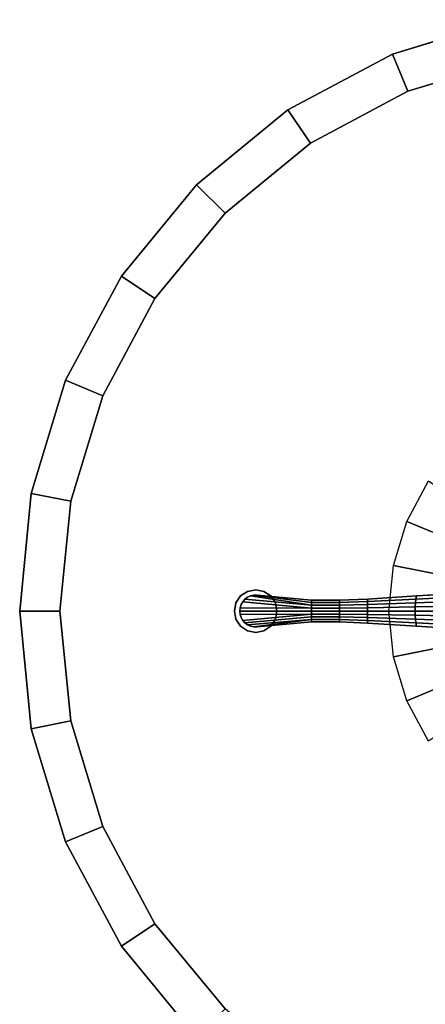
# Model space of a CAD drawing. Units: inches. Extents: x 57 to 484, y 57 to 261.
# Drawn here: x 84 to 94, y 147 to 170 of the extents above; entities that cross this region are included whole.
import ezdxf

# ---------------------------------------------------------------- set-up
doc = ezdxf.new("R2010")
doc.units = ezdxf.units.IN
doc.header["$MEASUREMENT"] = 0
doc.layers.add('TABLE', color=6, linetype='Continuous')
doc.layers.add('TABLE-BASE', color=6, linetype='Continuous')

# ---------------------------------------------------------------- blocks, each defined once
blk = doc.blocks.new('L5454L_0T')
at = {"layer": 'TABLE'}
for points, invisible_edges in [([(0, 0, 26), (-2.762, 13.888, 26), (-5.419, 13.082, 26), (-7.867, 11.774, 26)], 9), ([(-5.057, 12.209, 25.016), (-2.578, 12.961, 25.016), (0, 0, 25.016), (-7.342, 10.988, 25.016)], 6), ([(0, 0, 26), (-7.867, 11.774, 26), (-10.013, 10.013, 26), (-11.774, 7.867, 26)], 9), ([(-9.344, 9.344, 25.016), (-7.342, 10.988, 25.016), (0, 0, 25.016), (-10.988, 7.342, 25.016)], 6), ([(0, 0, 26), (-11.774, 7.867, 26), (-13.082, 5.419, 26), (-13.888, 2.762, 26)], 9), ([(-12.209, 5.057, 25.016), (-10.988, 7.342, 25.016), (0, 0, 25.016), (-12.961, 2.578, 25.016)], 6), ([(0, 0, 26), (-13.888, 2.762, 26), (-14.16, 0, 26), (-13.888, -2.762, 26)], 9), ([(-13.215, 0, 25.016), (-12.961, 2.578, 25.016), (0, 0, 25.016), (-12.961, -2.578, 25.016)], 6), ([(0, 0, 26), (-13.888, -2.762, 26), (-13.082, -5.419, 26), (-11.774, -7.867, 26)], 9), ([(-12.209, -5.057, 25.016), (-12.961, -2.578, 25.016), (0, 0, 25.016), (-10.988, -7.342, 25.016)], 6), ([(0, 0, 26), (-11.774, -7.867, 26), (-10.013, -10.013, 26), (-7.867, -11.774, 26)], 9), ([(-9.344, -9.344, 25.016), (-10.988, -7.342, 25.016), (0, 0, 25.016), (-7.342, -10.988, 25.016)], 6), ([(0, 0, 26), (-7.867, -11.774, 26), (-5.419, -13.082, 26), (-2.762, -13.888, 26)], 9), ([(-5.057, -12.209, 25.016), (-7.342, -10.988, 25.016), (0, 0, 25.016), (-2.578, -12.961, 25.016)], 6)]:
    blk.add_3dface(points, dxfattribs=dict(at, invisible_edges=invisible_edges))
for points in [[(-5.419, 13.082, 25.36), (-5.419, 13.082, 26), (-2.762, 13.888, 26), (-2.762, 13.888, 25.36)], [(-5.057, 12.209, 25.016), (-5.419, 13.082, 25.36), (-2.762, 13.888, 25.36), (-2.578, 12.961, 25.016)], [(-7.867, 11.774, 25.36), (-7.867, 11.774, 26), (-5.419, 13.082, 26), (-5.419, 13.082, 25.36)], [(-7.342, 10.988, 25.016), (-7.867, 11.774, 25.36), (-5.419, 13.082, 25.36), (-5.057, 12.209, 25.016)], [(-10.013, 10.013, 25.36), (-10.013, 10.013, 26), (-7.867, 11.774, 26), (-7.867, 11.774, 25.36)], [(-9.344, 9.344, 25.016), (-10.013, 10.013, 25.36), (-7.867, 11.774, 25.36), (-7.342, 10.988, 25.016)], [(-11.774, 7.867, 25.36), (-11.774, 7.867, 26), (-10.013, 10.013, 26), (-10.013, 10.013, 25.36)], [(-10.988, 7.342, 25.016), (-11.774, 7.867, 25.36), (-10.013, 10.013, 25.36), (-9.344, 9.344, 25.016)], [(-13.082, 5.419, 25.36), (-13.082, 5.419, 26), (-11.774, 7.867, 26), (-11.774, 7.867, 25.36)], [(-12.209, 5.057, 25.016), (-13.082, 5.419, 25.36), (-11.774, 7.867, 25.36), (-10.988, 7.342, 25.016)], [(-13.888, 2.762, 25.36), (-13.888, 2.762, 26), (-13.082, 5.419, 26), (-13.082, 5.419, 25.36)], [(-12.961, 2.578, 25.016), (-13.888, 2.762, 25.36), (-13.082, 5.419, 25.36), (-12.209, 5.057, 25.016)], [(-14.16, 0, 25.36), (-14.16, 0, 26), (-13.888, 2.762, 26), (-13.888, 2.762, 25.36)], [(-13.215, 0, 25.016), (-14.16, 0, 25.36), (-13.888, 2.762, 25.36), (-12.961, 2.578, 25.016)], [(-13.888, -2.762, 25.36), (-13.888, -2.762, 26), (-14.16, 0, 26), (-14.16, 0, 25.36)], [(-12.961, -2.578, 25.016), (-13.888, -2.762, 25.36), (-14.16, 0, 25.36), (-13.215, 0, 25.016)], [(-12.209, -5.057, 25.016), (-13.082, -5.419, 25.36), (-13.888, -2.762, 25.36), (-12.961, -2.578, 25.016)], [(-13.082, -5.419, 25.36), (-13.082, -5.419, 26), (-13.888, -2.762, 26), (-13.888, -2.762, 25.36)], [(-10.988, -7.342, 25.016), (-11.774, -7.867, 25.36), (-13.082, -5.419, 25.36), (-12.209, -5.057, 25.016)], [(-11.774, -7.867, 25.36), (-11.774, -7.867, 26), (-13.082, -5.419, 26), (-13.082, -5.419, 25.36)], [(-9.344, -9.344, 25.016), (-10.013, -10.013, 25.36), (-11.774, -7.867, 25.36), (-10.988, -7.342, 25.016)], [(-10.013, -10.013, 25.36), (-10.013, -10.013, 26), (-11.774, -7.867, 26), (-11.774, -7.867, 25.36)]]:
    blk.add_3dface(points, dxfattribs=at)
at = {"layer": 'TABLE-BASE'}
for points in [[(-2.39, 1.597, 25.016), (-2.656, 1.1, 25.016), (-5.081, 2.105, 25.016), (-4.573, 3.056, 25.016)], [(-2.656, 1.1, 25.016), (-2.82, 0.561, 25.016), (-5.394, 1.073, 25.016), (-5.081, 2.105, 25.016)], [(-2.82, 0.561, 25.016), (-2.875, 0, 25.016), (-5.5, 0, 25.016), (-5.394, 1.073, 25.016)], [(-8.816, 0.462), (-8.816, 0.462, 0.125), (-8.625, 0.5, 0.125), (-8.625, 0.5)], [(-8.625, 0.5), (-8.625, 0.5, 0.125), (-8.434, 0.462, 0.125), (-8.434, 0.462)], [(-9.087, 0.191), (-9.087, 0.191, 0.125), (-8.979, 0.354, 0.125), (-8.979, 0.354)], [(-8.979, 0.354), (-8.979, 0.354, 0.125), (-8.816, 0.462, 0.125), (-8.816, 0.462)], [(-8.929, 0.219, 0.875), (-8.878, 0.277, 0.875), (-8.878, 0.277, 0.125), (-8.929, 0.219, 0.125)], [(-7.312, 0.07, 0.912), (-7.312, 0.138, 0.903), (-8.878, 0.277, 0.918), (-8.929, 0.219, 0.918)], [(-8.929, 0.219, 0.918), (-8.878, 0.277, 0.918), (-8.878, 0.277, 0.875), (-8.929, 0.219, 0.875)], [(-7.312, 0.138, 0.903), (-8.744, 0.356, 0.918), (-8.815, 0.323, 0.918), (-8.878, 0.277, 0.918)], [(-8.878, 0.277, 0.875), (-8.815, 0.323, 0.875), (-8.815, 0.323, 0.125), (-8.878, 0.277, 0.125)], [(-8.878, 0.277, 0.918), (-8.815, 0.323, 0.918), (-8.815, 0.323, 0.875), (-8.878, 0.277, 0.875)], [(-8.815, 0.323, 0.875), (-8.744, 0.356, 0.875), (-8.744, 0.356, 0.125), (-8.815, 0.323, 0.125)], [(-8.815, 0.323, 0.918), (-8.744, 0.356, 0.918), (-8.744, 0.356, 0.875), (-8.815, 0.323, 0.875)], [(-8.744, 0.356, 0.875), (-8.668, 0.373, 0.875), (-8.668, 0.373, 0.125), (-8.744, 0.356, 0.125)], [(-7.312, 0.138, 0.903), (-7.312, 0.2, 0.888), (-8.668, 0.373, 0.918), (-8.744, 0.356, 0.918)], [(-8.744, 0.356, 0.918), (-8.668, 0.373, 0.918), (-8.668, 0.373, 0.875), (-8.744, 0.356, 0.875)], [(-8.668, 0.373, 0.875), (-8.59, 0.373, 0.875), (-8.59, 0.373, 0.125), (-8.668, 0.373, 0.125)], [(-7.312, 0.2, 0.888), (-7.312, 0.255, 0.875), (-8.59, 0.373, 0.918), (-8.668, 0.373, 0.918)], [(-8.668, 0.373, 0.918), (-8.59, 0.373, 0.918), (-8.59, 0.373, 0.875), (-8.668, 0.373, 0.875)], [(-8.59, 0.373, 0.875), (-8.59, 0.373, 0.918), (-7.312, 0.255, 0.875), (-8.59, 0.373, 0.875)], [(-8.434, 0.462), (-8.434, 0.462, 0.125), (-8.271, 0.354, 0.125), (-8.271, 0.354)], [(-8.271, 0.354), (-8.271, 0.354, 0.125), (-8.163, 0.191, 0.125), (-8.163, 0.191)], [(-6.656, 0.2, 0.92), (-6.656, 0.255, 0.875), (-7.312, 0.255, 0.875), (-7.312, 0.2, 0.888)], [(-6, 0.222, 0.913), (-6, 0.283, 0.863), (-6.656, 0.255, 0.875), (-6.656, 0.2, 0.92)], [(-4.869, 0.278, 1.024), (-4.855, 0.354, 0.963), (-6, 0.283, 0.863), (-6, 0.222, 0.913)], [(-4.879, 0.191, 1.069), (-4.869, 0.278, 1.024), (-6, 0.222, 0.913), (-6, 0.153, 0.95)], [(-3.811, 0.23, 1.434), (-3.787, 0.333, 1.384), (-4.869, 0.278, 1.024), (-4.879, 0.191, 1.069)], [(-3.787, 0.333, 1.384), (-3.754, 0.424, 1.317), (-4.855, 0.354, 0.963), (-4.869, 0.278, 1.024)], [(-9.125, 0), (-9.125, 0, 0.125), (-9.087, 0.191, 0.125), (-9.087, 0.191)], [(-9.087, -0.191), (-9.087, -0.191, 0.125), (-9.125, 0, 0.125), (-9.125, 0)], [(-9, 0, 0.875), (-8.992, 0.077, 0.875), (-8.992, 0.077, 0.125), (-9, 0, 0.125)], [(-7.312, 0, 0.918), (-7.312, 0.07, 0.912), (-8.992, 0.077, 0.918), (-9, 0, 0.918)], [(-9, 0, 0.918), (-8.992, 0.077, 0.918), (-8.992, 0.077, 0.875), (-9, 0, 0.875)], [(-8.992, -0.077, 0.875), (-9, 0, 0.875), (-9, 0, 0.125), (-8.992, -0.077, 0.125)], [(-7.312, -0.07, 0.912), (-7.312, 0, 0.918), (-9, 0, 0.918), (-8.992, -0.077, 0.918)], [(-8.992, -0.077, 0.918), (-9, 0, 0.918), (-9, 0, 0.875), (-8.992, -0.077, 0.875)], [(-7.312, 0.07, 0.912), (-8.929, 0.219, 0.918), (-8.968, 0.151, 0.918), (-8.992, 0.077, 0.918)], [(-8.992, 0.077, 0.875), (-8.968, 0.151, 0.875), (-8.968, 0.151, 0.125), (-8.992, 0.077, 0.125)], [(-8.992, 0.077, 0.918), (-8.968, 0.151, 0.918), (-8.968, 0.151, 0.875), (-8.992, 0.077, 0.875)], [(-8.968, 0.151, 0.875), (-8.929, 0.219, 0.875), (-8.929, 0.219, 0.125), (-8.968, 0.151, 0.125)], [(-8.968, 0.151, 0.918), (-8.929, 0.219, 0.918), (-8.929, 0.219, 0.875), (-8.968, 0.151, 0.875)], [(-8.163, 0.191), (-8.163, 0.191, 0.125), (-8.125, 0, 0.125), (-8.125, 0)], [(-8.125, 0), (-8.125, 0, 0.125), (-8.163, -0.191, 0.125), (-8.163, -0.191)], [(-6.656, 0.138, 0.953), (-6.656, 0.2, 0.92), (-7.312, 0.2, 0.888), (-7.312, 0.138, 0.903)], [(-6.656, 0.07, 0.973), (-6.656, 0.138, 0.953), (-7.312, 0.138, 0.903), (-7.312, 0.07, 0.912)], [(-6.656, 0, 0.98), (-6.656, 0.07, 0.973), (-7.312, 0.07, 0.912), (-7.312, 0, 0.918)], [(-6.656, -0.07, 0.973), (-6.656, 0, 0.98), (-7.312, 0, 0.918), (-7.312, -0.07, 0.912)], [(-6, 0.153, 0.95), (-6, 0.222, 0.913), (-6.656, 0.2, 0.92), (-6.656, 0.138, 0.953)], [(-6, 0.078, 0.973), (-6, 0.153, 0.95), (-6.656, 0.138, 0.953), (-6.656, 0.07, 0.973)], [(-6, 0, 0.98), (-6, 0.078, 0.973), (-6.656, 0.07, 0.973), (-6.656, 0, 0.98)], [(-6, -0.078, 0.973), (-6, 0, 0.98), (-6.656, 0, 0.98), (-6.656, -0.07, 0.973)], [(-4.885, 0.098, 1.096), (-4.879, 0.191, 1.069), (-6, 0.153, 0.95), (-6, 0.078, 0.973)], [(-4.887, 0, 1.106), (-4.885, 0.098, 1.096), (-6, 0.078, 0.973), (-6, 0, 0.98)], [(-4.885, -0.098, 1.096), (-4.887, 0, 1.106), (-6, 0, 0.98), (-6, -0.078, 0.973)], [(-2.875, 0, 25.016), (-2.82, -0.561, 25.016), (-5.394, -1.073, 25.016), (-5.5, 0, 25.016)], [(-3.831, 0, 1.476), (-3.826, 0.117, 1.465), (-4.885, 0.098, 1.096), (-4.887, 0, 1.106)], [(-3.826, -0.117, 1.465), (-3.831, 0, 1.476), (-4.887, 0, 1.106), (-4.885, -0.098, 1.096)], [(-3.826, 0.117, 1.465), (-3.811, 0.23, 1.434), (-4.879, 0.191, 1.069), (-4.885, 0.098, 1.096)], [(-8.979, -0.354), (-8.979, -0.354, 0.125), (-9.087, -0.191, 0.125), (-9.087, -0.191)], [(-7.312, -0.07, 0.912), (-8.992, -0.077, 0.918), (-8.968, -0.151, 0.918), (-8.929, -0.219, 0.918)], [(-8.968, -0.151, 0.875), (-8.992, -0.077, 0.875), (-8.992, -0.077, 0.125), (-8.968, -0.151, 0.125)], [(-8.968, -0.151, 0.918), (-8.992, -0.077, 0.918), (-8.992, -0.077, 0.875), (-8.968, -0.151, 0.875)], [(-8.929, -0.219, 0.875), (-8.968, -0.151, 0.875), (-8.968, -0.151, 0.125), (-8.929, -0.219, 0.125)], [(-8.929, -0.219, 0.918), (-8.968, -0.151, 0.918), (-8.968, -0.151, 0.875), (-8.929, -0.219, 0.875)], [(-7.312, -0.138, 0.902), (-7.312, -0.07, 0.912), (-8.929, -0.219, 0.918), (-8.878, -0.277, 0.918)], [(-8.878, -0.277, 0.875), (-8.929, -0.219, 0.875), (-8.929, -0.219, 0.125), (-8.878, -0.277, 0.125)], [(-8.878, -0.277, 0.918), (-8.929, -0.219, 0.918), (-8.929, -0.219, 0.875), (-8.878, -0.277, 0.875)], [(-7.312, -0.2, 0.886), (-7.312, -0.138, 0.902), (-8.878, -0.277, 0.918), (-8.815, -0.323, 0.918)], [(-7.312, -0.2, 0.886), (-8.815, -0.323, 0.918), (-8.744, -0.356, 0.918), (-8.668, -0.373, 0.918)], [(-7.312, -0.255, 0.875), (-7.312, -0.2, 0.886), (-8.668, -0.373, 0.918), (-8.59, -0.373, 0.918)], [(-8.163, -0.191), (-8.163, -0.191, 0.125), (-8.271, -0.354, 0.125), (-8.271, -0.354)], [(-6.656, -0.138, 0.953), (-6.656, -0.07, 0.973), (-7.312, -0.07, 0.912), (-7.312, -0.138, 0.902)], [(-6.656, -0.2, 0.92), (-6.656, -0.138, 0.953), (-7.312, -0.138, 0.902), (-7.312, -0.2, 0.886)], [(-6.656, -0.255, 0.875), (-6.656, -0.2, 0.92), (-7.312, -0.2, 0.886), (-7.312, -0.255, 0.875)], [(-6, -0.153, 0.95), (-6, -0.078, 0.973), (-6.656, -0.07, 0.973), (-6.656, -0.138, 0.953)], [(-6, -0.222, 0.913), (-6, -0.153, 0.95), (-6.656, -0.138, 0.953), (-6.656, -0.2, 0.92)], [(-6, -0.283, 0.863), (-6, -0.222, 0.913), (-6.656, -0.2, 0.92), (-6.656, -0.255, 0.875)], [(-4.879, -0.191, 1.069), (-4.885, -0.098, 1.096), (-6, -0.078, 0.973), (-6, -0.153, 0.95)], [(-4.869, -0.278, 1.024), (-4.879, -0.191, 1.069), (-6, -0.153, 0.95), (-6, -0.222, 0.913)], [(-4.855, -0.354, 0.963), (-4.869, -0.278, 1.024), (-6, -0.222, 0.913), (-6, -0.283, 0.863)], [(-3.811, -0.23, 1.434), (-3.826, -0.117, 1.465), (-4.885, -0.098, 1.096), (-4.879, -0.191, 1.069)], [(-3.787, -0.333, 1.384), (-3.811, -0.23, 1.434), (-4.879, -0.191, 1.069), (-4.869, -0.278, 1.024)], [(-8.816, -0.462), (-8.816, -0.462, 0.125), (-8.979, -0.354, 0.125), (-8.979, -0.354)], [(-8.815, -0.323, 0.875), (-8.878, -0.277, 0.875), (-8.878, -0.277, 0.125), (-8.815, -0.323, 0.125)], [(-8.815, -0.323, 0.918), (-8.878, -0.277, 0.918), (-8.878, -0.277, 0.875), (-8.815, -0.323, 0.875)], [(-8.625, -0.5), (-8.625, -0.5, 0.125), (-8.816, -0.462, 0.125), (-8.816, -0.462)], [(-8.744, -0.356, 0.875), (-8.815, -0.323, 0.875), (-8.815, -0.323, 0.125), (-8.744, -0.356, 0.125)], [(-8.744, -0.356, 0.918), (-8.815, -0.323, 0.918), (-8.815, -0.323, 0.875), (-8.744, -0.356, 0.875)], [(-8.668, -0.373, 0.875), (-8.744, -0.356, 0.875), (-8.744, -0.356, 0.125), (-8.668, -0.373, 0.125)], [(-8.668, -0.373, 0.918), (-8.744, -0.356, 0.918), (-8.744, -0.356, 0.875), (-8.668, -0.373, 0.875)], [(-8.59, -0.373, 0.875), (-8.668, -0.373, 0.875), (-8.668, -0.373, 0.125), (-8.59, -0.373, 0.125)], [(-8.59, -0.373, 0.918), (-8.668, -0.373, 0.918), (-8.668, -0.373, 0.875), (-8.59, -0.373, 0.875)], [(-8.434, -0.462), (-8.434, -0.462, 0.125), (-8.625, -0.5, 0.125), (-8.625, -0.5)], [(-7.312, -0.255, 0.875), (-8.59, -0.373, 0.918), (-8.59, -0.373, 0.875)], [(-8.271, -0.354), (-8.271, -0.354, 0.125), (-8.434, -0.462, 0.125), (-8.434, -0.462)], [(-3.754, -0.424, 1.317), (-3.787, -0.333, 1.384), (-4.869, -0.278, 1.024), (-4.855, -0.354, 0.963)], [(-2.82, -0.561, 25.016), (-2.656, -1.1, 25.016), (-5.081, -2.105, 25.016), (-5.394, -1.073, 25.016)], [(-2.656, -1.1, 25.016), (-2.39, -1.597, 25.016), (-4.573, -3.056, 25.016), (-5.081, -2.105, 25.016)]]:
    blk.add_3dface(points, dxfattribs=at)
for points, invisible_edges in [([(-8.271, 0.354, 0.125), (-8.434, 0.462, 0.125), (-8.625, 0.5, 0.125), (-8.816, 0.462, 0.125)], 8), ([(-8.979, 0.354, 0.125), (-9.087, 0.191, 0.125), (-8.125, 0, 0.125), (-8.163, 0.191, 0.125)], 10), ([(-8.163, 0.191, 0.125), (-8.271, 0.354, 0.125), (-8.816, 0.462, 0.125), (-8.979, 0.354, 0.125)], 10), ([(-7.312, 0.255, 0.875), (-7.312, 0.255, 0.125), (-8.59, 0.373, 0.125), (-8.59, 0.373, 0.875)], 1), ([(-7.312, 0.255, 0.125), (-7.312, 0.255, 0.875), (-6.656, 0.255, 0.875), (-6.656, 0.255, 0.147)], 5), ([(-6.656, 0.255, 0.147), (-6.656, 0.255, 0.875), (-6, 0.283, 0.863), (-6, 0.283, 0.171)], 5), ([(-6, 0.283, 0.171), (-6, 0.283, 0.863), (-4.855, 0.354, 0.963), (-4.855, 0.354, 0.215)], 5), ([(-4.855, 0.354, 0.215), (-4.855, 0.354, 0.963), (-3.754, 0.424, 1.317), (-3.754, 0.424, 0.241)], 5), ([(-8.163, -0.191, 0.125), (-8.125, 0, 0.125), (-9.087, 0.191, 0.125), (-9.125, 0, 0.125)], 10), ([(-9.125, 0, 0.125), (-9.087, -0.191, 0.125), (-8.271, -0.354, 0.125), (-8.163, -0.191, 0.125)], 10), ([(-9.087, -0.191, 0.125), (-8.979, -0.354, 0.125), (-8.434, -0.462, 0.125), (-8.271, -0.354, 0.125)], 10), ([(-8.979, -0.354, 0.125), (-8.816, -0.462, 0.125), (-8.625, -0.5, 0.125), (-8.434, -0.462, 0.125)], 8), ([(-8.59, -0.373, 0.125), (-7.312, -0.255, 0.125), (-7.312, -0.255, 0.875), (-8.59, -0.373, 0.875)], 2), ([(-6.656, -0.255, 0.875), (-7.312, -0.255, 0.875), (-7.312, -0.255, 0.125), (-6.656, -0.255, 0.147)], 10), ([(-6, -0.283, 0.863), (-6.656, -0.255, 0.875), (-6.656, -0.255, 0.147), (-6, -0.283, 0.171)], 10), ([(-4.855, -0.354, 0.963), (-6, -0.283, 0.863), (-6, -0.283, 0.171), (-4.855, -0.354, 0.215)], 10), ([(-3.754, -0.424, 1.317), (-4.855, -0.354, 0.963), (-4.855, -0.354, 0.215), (-3.754, -0.424, 0.241)], 10)]:
    blk.add_3dface(points, dxfattribs=dict(at, invisible_edges=invisible_edges))

msp = doc.modelspace()

# ---------------------------------------------------------------- block references
msp.add_blockref('L5454L_0T', (98.278, 155.74))

doc.saveas('drawing.dxf')
